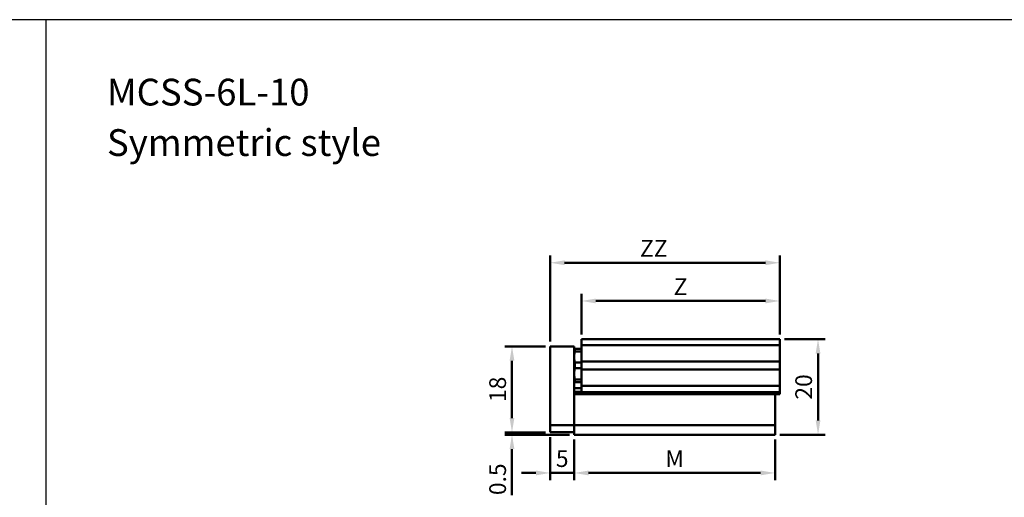
# Model space of a CAD drawing. Units: millimetres. Extents: x 332 to 951, y -120 to 360.
# Drawn here: x 636 to 842, y 260 to 360 of the extents above; entities that cross this region are included whole.
import ezdxf

# ---------------------------------------------------------------- set-up
doc = ezdxf.new("R2010")
doc.units = ezdxf.units.MM
doc.layers.add('AM_5', color=5, linetype='Continuous', lineweight=50)
doc.layers.add('AM_VIS', color=7, linetype='Continuous', lineweight=50)
doc.layers.add('LOGO', color=7, linetype='Continuous')
doc.styles.get("Standard").update_dxf_attribs({"font": 'ISOCP.SHX', "bigfont": 'CHINESET.SHX'})
doc.dimstyles.new('AM_ISO$0', dxfattribs={"dimtxt": 3.5, "dimasz": 3, "dimexe": 1.5, "dimexo": 1, "dimgap": 0.8, "dimtad": 1, "dimdsep": 46, "dimtxsty": 'STANDARD', "dimcen": 3, "dimclrd": 256, "dimclre": 256, "dimclrt": 256, "dimadec": 0, "dimazin": 2, "dimtp": 0.1, "dimtm": 0.1, "dimtfac": 0.71, "dimtmove": 0, "dimatfit": 3, "dimfxl": 1, "dimlwd": -1, "dimlwe": -1, "dimarcsym": 0})

# ---------------------------------------------------------------- blocks, each defined once
blk = doc.blocks.new('*D14')
at = {"layer": 'AM_5'}
for p, q in [((747.13, 272.62), (747.13, 263.62)), ((752.13, 272.12), (752.13, 263.62)), ((744.13, 265.12), (741.13, 265.12)), ((747.13, 265.12), (752.13, 265.12)), ((755.13, 265.12), (758.13, 265.12))]:
    blk.add_line(p, q, dxfattribs=at)
for points in [[(744.13, 265.62), (744.13, 264.62), (747.13, 265.12)], [(755.13, 265.62), (755.13, 264.62), (752.13, 265.12)]]:
    blk.add_solid(points, dxfattribs=at)
at = {"layer": 'Defpoints', "color": 0}
for p in [(747.13, 273.62), (752.13, 273.12), (752.13, 265.12)]:
    blk.add_point(p, dxfattribs=at)
at = {"layer": 'AM_5', "insert": (749.63, 267.67), "char_height": 3.5, "attachment_point": 5}
blk.add_mtext('5', dxfattribs=at)
blk = doc.blocks.new('*D15')
at = {"layer": 'AM_5'}
for p, q in [((752.13, 272.12), (752.13, 263.62)), ((794.13, 272.12), (794.13, 263.62)), ((755.13, 265.12), (791.13, 265.12))]:
    blk.add_line(p, q, dxfattribs=at)
for points in [[(755.13, 265.62), (755.13, 264.62), (752.13, 265.12)], [(791.13, 265.62), (791.13, 264.62), (794.13, 265.12)]]:
    blk.add_solid(points, dxfattribs=at)
at = {"layer": 'Defpoints', "color": 0}
for p in [(752.13, 273.12), (794.13, 273.12), (794.13, 265.12)]:
    blk.add_point(p, dxfattribs=at)
at = {"layer": 'AM_5', "insert": (773.13, 267.67), "char_height": 3.5, "attachment_point": 5}
blk.add_mtext('M', dxfattribs=at)
blk = doc.blocks.new('*D16')
at = {"layer": 'AM_5'}
for p, q in [((739.13, 276.62), (739.13, 279.62)), ((746.13, 273.62), (737.63, 273.62)), ((751.13, 273.12), (737.63, 273.12)), ((739.13, 273.62), (739.13, 273.12)), ((739.13, 270.12), (739.13, 260.48))]:
    blk.add_line(p, q, dxfattribs=at)
for points in [[(738.63, 276.62), (739.63, 276.62), (739.13, 273.62)], [(738.63, 270.12), (739.63, 270.12), (739.13, 273.12)]]:
    blk.add_solid(points, dxfattribs=at)
at = {"layer": 'Defpoints', "color": 0}
for p in [(739.13, 273.62), (747.13, 273.62), (752.13, 273.12)]:
    blk.add_point(p, dxfattribs=at)
at = {"layer": 'AM_5', "insert": (736.58, 263.8), "char_height": 3.5, "attachment_point": 5, "rotation": 90}
blk.add_mtext('0.5', dxfattribs=at)
blk = doc.blocks.new('*D17')
at = {"layer": 'AM_5'}
for p, q in [((746.13, 291.62), (737.63, 291.62)), ((739.13, 276.62), (739.13, 288.62)), ((746.13, 273.62), (737.63, 273.62))]:
    blk.add_line(p, q, dxfattribs=at)
for points in [[(738.63, 288.62), (739.63, 288.62), (739.13, 291.62)], [(738.63, 276.62), (739.63, 276.62), (739.13, 273.62)]]:
    blk.add_solid(points, dxfattribs=at)
at = {"layer": 'Defpoints', "color": 0}
for p in [(739.13, 291.62), (747.13, 291.62), (747.13, 273.62)]:
    blk.add_point(p, dxfattribs=at)
at = {"layer": 'AM_5', "insert": (736.58, 282.62), "char_height": 3.5, "attachment_point": 5, "rotation": 90}
blk.add_mtext('18', dxfattribs=at)
blk = doc.blocks.new('*D18')
at = {"layer": 'AM_5'}
for p, q in [((753.63, 294.12), (753.63, 302.62)), ((756.63, 301.12), (792.13, 301.12)), ((795.13, 294.12), (795.13, 302.62))]:
    blk.add_line(p, q, dxfattribs=at)
for points in [[(756.63, 301.62), (756.63, 300.62), (753.63, 301.12)], [(792.13, 301.62), (792.13, 300.62), (795.13, 301.12)]]:
    blk.add_solid(points, dxfattribs=at)
at = {"layer": 'Defpoints', "color": 0}
for p in [(795.13, 301.12), (753.63, 293.12), (795.13, 293.12)]:
    blk.add_point(p, dxfattribs=at)
at = {"layer": 'AM_5', "insert": (774.38, 303.67), "char_height": 3.5, "attachment_point": 5}
blk.add_mtext('Z', dxfattribs=at)
blk = doc.blocks.new('*D19')
at = {"layer": 'AM_5'}
for p, q in [((747.13, 292.62), (747.13, 310.62)), ((750.13, 309.12), (792.13, 309.12)), ((795.13, 294.12), (795.13, 310.62))]:
    blk.add_line(p, q, dxfattribs=at)
for points in [[(750.13, 309.62), (750.13, 308.62), (747.13, 309.12)], [(792.13, 309.62), (792.13, 308.62), (795.13, 309.12)]]:
    blk.add_solid(points, dxfattribs=at)
at = {"layer": 'Defpoints', "color": 0}
for p in [(795.13, 309.12), (795.13, 293.12), (747.13, 291.62)]:
    blk.add_point(p, dxfattribs=at)
at = {"layer": 'AM_5', "insert": (768.77, 311.67), "char_height": 3.5, "attachment_point": 5}
blk.add_mtext('ZZ', dxfattribs=at)
blk = doc.blocks.new('*D31')
at = {"layer": 'AM_5'}
for p, q in [((796.13, 293.12), (804.63, 293.12)), ((803.13, 276.12), (803.13, 290.12)), ((795.13, 273.12), (804.63, 273.12))]:
    blk.add_line(p, q, dxfattribs=at)
for points in [[(802.63, 290.12), (803.63, 290.12), (803.13, 293.12)], [(802.63, 276.12), (803.63, 276.12), (803.13, 273.12)]]:
    blk.add_solid(points, dxfattribs=at)
at = {"layer": 'Defpoints', "color": 0}
for p in [(795.13, 293.12), (803.13, 293.12), (794.13, 273.12)]:
    blk.add_point(p, dxfattribs=at)
at = {"layer": 'AM_5', "insert": (800.58, 283.12), "char_height": 3.5, "attachment_point": 5, "rotation": 90}
blk.add_mtext('20', dxfattribs=at)

msp = doc.modelspace()

# ---------------------------------------------------------------- linework, layer by layer
at = {"layer": 'AM_VIS'}
for p, q in [((753.63, 293.124), (795.13, 293.124)), ((753.63, 291.874), (753.63, 293.124)), ((795.13, 293.124), (795.13, 291.874)), ((752.13, 291.624), (747.13, 291.624)), ((747.13, 275.124), (747.13, 291.624)), ((752.13, 291.624), (752.13, 275.124)), ((752.13, 291.124), (752.275, 291.124)), ((752.13, 291.124), (752.275, 291.124)), ((753.63, 291.124), (752.275, 291.124)), ((752.275, 291.124), (752.275, 290.54)), ((752.275, 290.54), (753.63, 290.54)), ((795.13, 291.874), (753.63, 291.874)), ((753.63, 290.624), (753.63, 291.874)), ((753.63, 290.624), (753.63, 289.724)), ((795.13, 291.874), (795.13, 290.624)), ((795.13, 289.724), (795.13, 290.624)), ((753.63, 288.474), (753.63, 289.724)), ((753.63, 288.474), (795.13, 288.474)), ((753.63, 286.774), (753.63, 288.474)), ((795.13, 289.724), (795.13, 288.474)), ((795.13, 288.474), (795.13, 286.774)), ((753.63, 288.208), (752.275, 288.208)), ((752.275, 288.208), (752.275, 287.04)), ((752.275, 287.04), (753.63, 287.04)), ((795.13, 286.774), (753.63, 286.774)), ((753.63, 286.774), (753.63, 285.524)), ((795.13, 285.524), (795.13, 286.774)), ((753.63, 284.708), (752.275, 284.708)), ((752.275, 284.708), (752.275, 284.124)), ((753.63, 285.524), (753.63, 284.624)), ((753.63, 284.624), (753.63, 283.374)), ((795.13, 284.624), (795.13, 285.524)), ((795.13, 283.374), (795.13, 284.624)), ((752.13, 284.124), (752.275, 284.124)), ((753.63, 282.874), (752.13, 282.874)), ((753.63, 282.124), (752.13, 282.124)), ((752.275, 284.124), (753.63, 284.124)), ((753.63, 283.374), (795.13, 283.374)), ((753.63, 282.024), (753.63, 283.374)), ((795.13, 283.374), (795.13, 282.024)), ((794.13, 281.624), (752.13, 281.624)), ((752.13, 275.124), (752.13, 281.624)), ((795.13, 282.024), (753.63, 282.024)), ((753.63, 282.024), (753.63, 281.624)), ((794.13, 281.624), (795.13, 281.624)), ((794.13, 281.624), (794.13, 275.124)), ((795.13, 281.624), (795.13, 282.024)), ((747.13, 275.124), (752.13, 275.124)), ((747.13, 273.624), (747.13, 275.124)), ((752.13, 275.124), (794.13, 275.124)), ((752.13, 273.124), (752.13, 275.124)), ((752.13, 275.124), (752.13, 273.624)), ((794.13, 275.124), (794.13, 273.124)), ((752.13, 273.624), (747.13, 273.624)), ((794.13, 273.124), (752.13, 273.124))]:
    msp.add_line(p, q, dxfattribs=at)
for points in [[(752.13, 289.374), (752.13, 289.937), (752.275, 290.54)], [(752.275, 288.208), (752.13, 288.811), (752.13, 289.374)], [(752.13, 285.874), (752.13, 286.437), (752.275, 287.04)], [(752.275, 284.708), (752.13, 285.311), (752.13, 285.874)]]:
    msp.add_rational_spline(points, [1, 1.0177004892, 1], degree=2, dxfattribs=at)
at = {"layer": 'LOGO', "color": 4}
msp.add_line((641.66, 360.005), (641.66, -72.002), dxfattribs=at)
msp.add_lwpolyline([(331.991, -72.002), (951.33, -72.002), (951.33, 360.005), (331.991, 360.005)], close=True, dxfattribs=at)

# ---------------------------------------------------------------- texts
for s, p in [('MCSS-6L-10', (654.435, 342.04)), ('Symmetric style', (654.435, 331.478))]:
    msp.add_text(s, height=5.6).set_placement(p)

# ---------------------------------------------------------------- dimensions: what is measured, and where the dimension line sits
at = {"layer": 'AM_5'}
dim = msp.add_linear_dim(base=(795.13, 309.124), p1=(747.13, 291.624), p2=(795.13, 293.124), angle=180, text='ZZ', dimstyle='AM_ISO$0', override={"dimtdec": 8}, dxfattribs=at)
dim.commit()
dim.dimension.update_dxf_attribs({"geometry": '*D19', "text_midpoint": (768.773, 309.124), "dimtype": 160})
for base, p1, p2, text, picture, middle in [((795.13, 301.124), (753.63, 293.124), (795.13, 293.124), 'Z', '*D18', (774.38, 303.674)), ((794.13, 265.124), (752.13, 273.124), (794.13, 273.124), 'M', '*D15', (773.13, 267.674))]:
    dim = msp.add_linear_dim(base=base, p1=p1, p2=p2, angle=180, text=text, dimstyle='AM_ISO$0', override={"dimtdec": 8}, dxfattribs=at)
    dim.commit()
    dim.dimension.update_dxf_attribs({"geometry": picture, "text_midpoint": middle})
for base, p1, p2, angle, picture, middle in [((803.13, 293.124), (794.13, 273.124), (795.13, 293.124), 270, '*D31', (800.58, 283.124)), ((739.13, 291.624), (747.13, 273.624), (747.13, 291.624), 270, '*D17', (736.58, 282.624)), ((752.13, 265.124), (747.13, 273.624), (752.13, 273.124), 180, '*D14', (749.63, 267.674))]:
    dim = msp.add_linear_dim(base=base, p1=p1, p2=p2, angle=angle, dimstyle='AM_ISO$0', override={"dimtdec": 8}, dxfattribs=at)
    dim.commit()
    dim.dimension.update_dxf_attribs({"geometry": picture, "text_midpoint": middle})
dim = msp.add_linear_dim(base=(739.13, 273.624), p1=(752.13, 273.124), p2=(747.13, 273.624), angle=270, dimstyle='AM_ISO$0', override={"dimtdec": 8}, dxfattribs=at)
dim.commit()
dim.dimension.update_dxf_attribs({"geometry": '*D16', "text_midpoint": (739.13, 263.8), "dimtype": 160})

doc.saveas('drawing.dxf')
